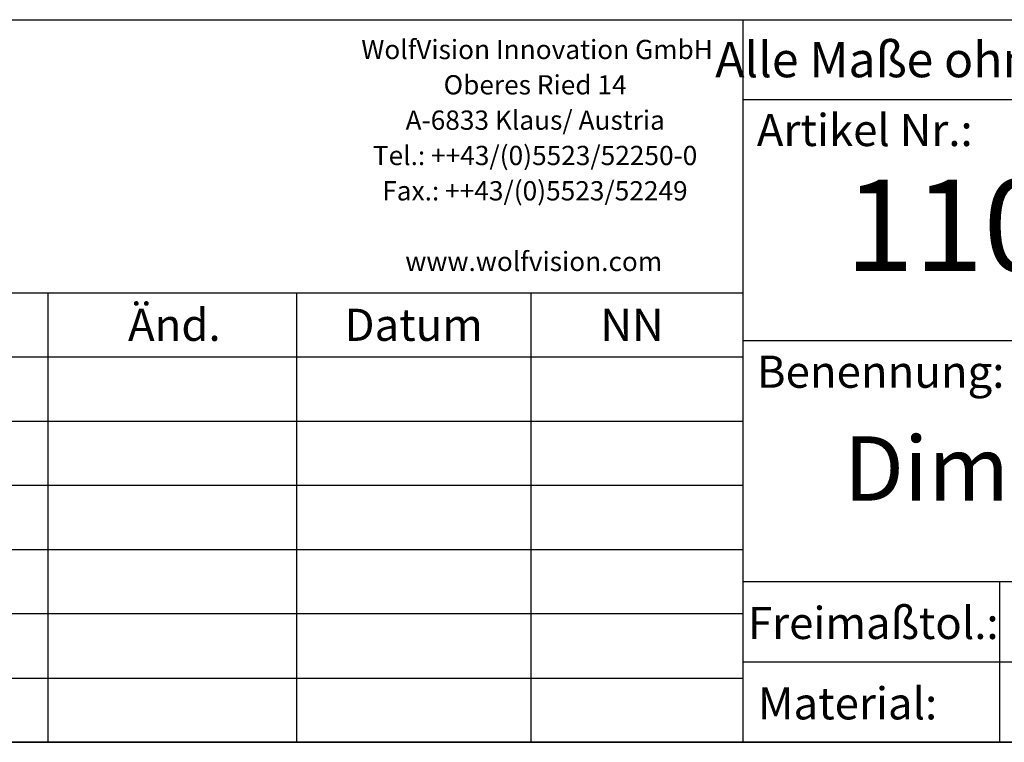
# Model space of a CAD drawing. Extents: x 0 to 414, y 0 to 297.
# Drawn here: x 250 to 312, y 6 to 51 of the extents above; entities that cross this region are included whole.
import ezdxf

# ---------------------------------------------------------------- set-up
doc = ezdxf.new("R2010")
doc.units = 0
doc.layers.add('BEMAßUNG', color=7, linetype='CONTINUOUS')
doc.layers.add('KONTUR', color=7, linetype='CONTINUOUS')
doc.styles.add('SLDTEXTSTYLE0', font='TXT', dxfattribs={"width": 0.605})

# ---------------------------------------------------------------- blocks, each defined once
blk = doc.blocks.new('SW_NOTE_1')
at = {"layer": 'BEMAßUNG', "color": 0, "char_height": 1.2, "attachment_point": 2, "style": 'SLDTEXTSTYLE0'}
for s, insert in [('WolfVision Innovation GmbH', (10.444, 1.547)), ('Oberes Ried 14', (10.322, -0.653)), ('A-6833 Klaus/ Austria', (10.33, -2.853)), ('Tel.: ++43/(0)5523/52250-0', (10.318, -5.053)), ('Fax.: ++43/(0)5523/52249', (10.311, -7.253)), ('www.wolfvision.com', (10.235, -11.653))]:
    blk.add_mtext(s, dxfattribs=dict(at, insert=insert))

msp = doc.modelspace()

# ---------------------------------------------------------------- linework, layer by layer
at = {"layer": 'BEMAßUNG', "color": 7}
for p, q in [((414, 46), (295.2, 46)), ((414, 31), (295.2, 31)), ((414, 16), (295.2, 16)), ((311.2, 16), (311.2, 6)), ((414, 11), (295.2, 11))]:
    msp.add_line(p, q, dxfattribs=at)
at = {"layer": 'KONTUR', "linetype": 'CONTINUOUS'}
for p, q in [((230, 51), (414, 51)), ((295.2, 51), (295.2, 6)), ((230, 34), (295.2, 34)), ((251.9, 34), (251.9, 6)), ((267.4, 34), (267.4, 6)), ((282, 34), (282, 6)), ((230, 30), (295.2, 30)), ((230, 26), (295.2, 26)), ((295.2, 22), (230, 22)), ((230, 18), (295.2, 18)), ((295.2, 14), (230, 14)), ((230, 10), (295.2, 10)), ((414, 6), (20, 6)), ((230, 6), (414, 6))]:
    msp.add_line(p, q, dxfattribs=at)

# ---------------------------------------------------------------- block references
at = {"layer": 'BEMAßUNG', "color": 7}
msp.add_blockref('SW_NOTE_1', (271.9455, 48.198), dxfattribs=at)

# ---------------------------------------------------------------- texts
at = {"layer": 'BEMAßUNG', "color": 7, "style": 'SLDTEXTSTYLE0'}
for s, insert, char_height, attachment_point in [('Alle Maße ohne Oberflächenbeschichtung!', (323.1085, 49.6153), 2.2, 2), ('Artikel Nr.:', (296.0826, 45.1295), 2, 1), ('110332', (314.5177, 41.0457), 5.7, 2), ('Benennung:', (296.0826, 30.0781), 2, 1), ('Dimensions VZ-9.4 mm / [inch]', (301.5, 25.0504), 4, 1), ('Freimaßtol.:', (303.339, 14.4325), 2, 2)]:
    msp.add_mtext(s, dxfattribs=dict(at, insert=insert, char_height=char_height, attachment_point=attachment_point))
at = {"layer": 'BEMAßUNG', "char_height": 2, "style": 'SLDTEXTSTYLE0'}
for s, insert, attachment_point in [('Änd.', (259.7882, 32.9991), 2), ('Datum', (274.6981, 32.9991), 2), ('NN', (288.3049, 32.9991), 2), ('Material:', (296.1515, 9.4245), 1)]:
    msp.add_mtext(s, dxfattribs=dict(at, insert=insert, attachment_point=attachment_point))

doc.saveas('drawing.dxf')
